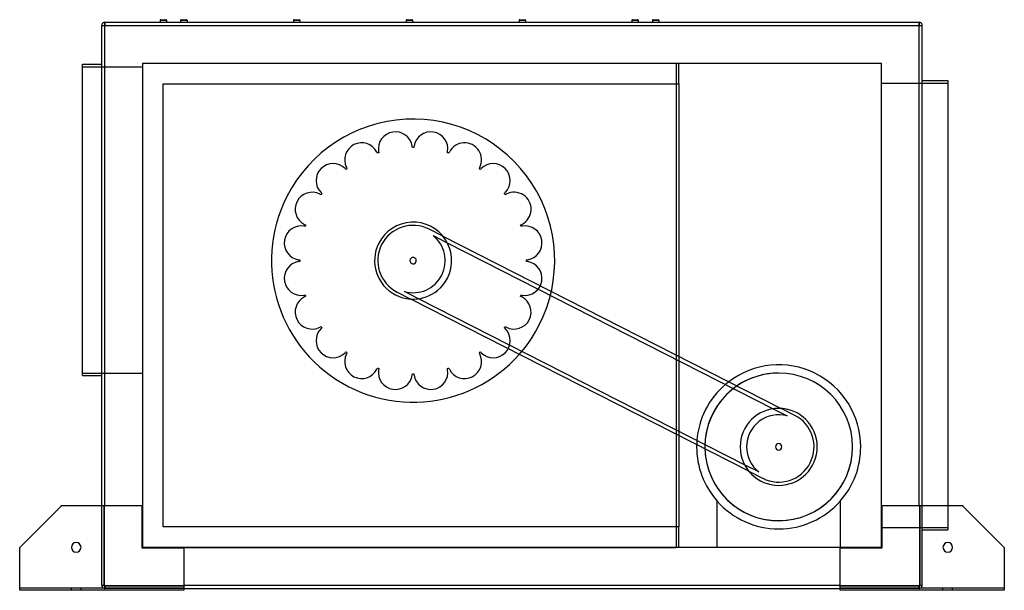
# Model space of a CAD drawing. Extents: x -767 to 767, y -444 to 445.
import ezdxf

# ---------------------------------------------------------------- set-up
doc = ezdxf.new("R2010")
doc.units = 0
doc.layers.add('HIDDEN', color=7, linetype='CONTINUOUS')
doc.layers.add('THICK', color=7, linetype='CONTINUOUS')

msp = doc.modelspace()

# ---------------------------------------------------------------- linework, layer by layer
at = {"layer": 'HIDDEN'}
for p, q in [((-639, 436), (-634, 436)), ((-639, 436), (-639, 436)), ((-634, 441), (-634, 436)), ((-634, 441), (-634, 441)), ((-634, -312.2), (-634, 436)), ((-634, 436), (634, 436)), ((-543.1, 444), (-548.1, 444)), ((-548.1, 444), (-543.1, 444)), ((-543.1, 444), (-548.1, 444)), ((-548.1, 444), (-543.1, 444)), ((-543.1, 444), (-548.1, 444)), ((-548.1, 444), (-543.1, 444)), ((-543.1, 444), (-548.1, 444)), ((-548.1, 444), (-543.1, 444)), ((-543.1, 444), (-548.1, 444)), ((-543.1, 444), (-538.2, 444)), ((-543.1, 444), (-538.2, 444)), ((-543.1, 444), (-538.2, 444)), ((-543.1, 444), (-538.2, 444)), ((-538.2, 444), (-543.1, 444)), ((-538.2, 444), (-543.1, 444)), ((-538.2, 444), (-543.1, 444)), ((-538.2, 444), (-543.1, 444)), ((-538.2, 444), (-543.1, 444)), ((-511.2, 444), (-516.2, 444)), ((-516.2, 444), (-511.2, 444)), ((-511.2, 444), (-516.2, 444)), ((-511.2, 444), (-506.2, 444)), ((-506.2, 444), (-511.2, 444)), ((-506.2, 444), (-511.2, 444)), ((-335.5, 444), (-340.5, 444)), ((-340.5, 444), (-335.5, 444)), ((-335.5, 444), (-340.5, 444)), ((-335.5, 444), (-330.5, 444)), ((-330.5, 444), (-335.5, 444)), ((-330.5, 444), (-335.5, 444)), ((-159.8, 444), (-164.8, 444)), ((-164.8, 444), (-159.8, 444)), ((-159.8, 444), (-164.8, 444)), ((-159.8, 444), (-154.8, 444)), ((-154.8, 444), (-159.8, 444)), ((-154.8, 444), (-159.8, 444)), ((16, 444), (11, 444)), ((11, 444), (16, 444)), ((16, 444), (11, 444)), ((16, 444), (21, 444)), ((21, 444), (16, 444)), ((21, 444), (16, 444)), ((191.7, 444), (186.7, 444)), ((186.7, 444), (191.7, 444)), ((191.7, 444), (186.7, 444)), ((191.7, 444), (196.7, 444)), ((196.7, 444), (191.7, 444)), ((196.7, 444), (191.7, 444)), ((218.6, 444), (223.6, 444)), ((223.6, 444), (218.6, 444)), ((218.6, 444), (223.6, 444)), ((223.6, 444), (218.6, 444)), ((223.6, 444), (218.6, 444)), ((218.6, 444), (223.6, 444)), ((223.6, 444), (218.6, 444)), ((218.6, 444), (223.6, 444)), ((223.6, 444), (218.6, 444)), ((223.6, 444), (228.6, 444)), ((223.6, 444), (228.6, 444)), ((228.6, 444), (223.6, 444)), ((228.6, 444), (223.6, 444)), ((223.6, 444), (228.6, 444)), ((223.6, 444), (228.6, 444)), ((228.6, 444), (223.6, 444)), ((228.6, 444), (223.6, 444)), ((228.6, 444), (223.6, 444)), ((634, 441), (634, 436)), ((634, 441), (634, 441)), ((634, -312.2), (634, 436)), ((634, 436), (639, 436)), ((639, 436), (639, 436)), ((-669, 375.5), (-669, 375.5)), ((-669, 371.5), (-575.1, 371.5)), ((-669, 371.5), (-669, 371.5)), ((-639, 375.5), (-639, 375.5)), ((-575.1, 377.1), (-575.1, 377.1)), ((-575.1, 377.1), (-575.1, 377.1)), ((-575.1, 377.1), (255.6, 377.1)), ((-575.1, 371.5), (-575.1, 371.5)), ((255.6, 377.1), (255.6, -377.1)), ((255.6, 377.1), (255.6, 377.1)), ((259.6, 377.1), (259.6, 377.1)), ((575.1, 377.1), (575.1, 377.1)), ((-543.1, 345.1), (-543.1, 345.1)), ((259.6, 345.1), (259.6, 345.1)), ((575.1, 346), (679, 346)), ((575.1, 346), (575.1, 346)), ((639, 350), (639, 350)), ((679, 350), (679, 350)), ((679, 346), (679, 346)), ((-155.2, 246), (-155.2, 246)), ((-152.8, 246), (-152.8, 246)), ((-209.7, 237), (-209.7, 237)), ((-207.3, 237.7), (-207.3, 237.7)), ((-100.7, 237.7), (-100.7, 237.7)), ((-98.3, 237), (-98.3, 237)), ((-258.7, 211.6), (-258.7, 211.6)), ((-256.7, 213), (-256.7, 213)), ((-51.3, 213), (-51.3, 213)), ((-49.3, 211.6), (-49.3, 211.6)), ((-297.4, 172.3), (-297.4, 172.3)), ((-296, 174.3), (-296, 174.3)), ((-12, 174.3), (-12, 174.3)), ((-10.6, 172.3), (-10.6, 172.3)), ((-322.1, 122.9), (-322.1, 122.9)), ((-321.4, 125.3), (-321.4, 125.3)), ((13.4, 125.3), (13.4, 125.3)), ((14.1, 122.9), (14.1, 122.9)), ((-129, 118.6), (-129, 118.6)), ((-107.7, 107.7), (-129, 118.6)), ((-122.9, 108.7), (-100.9, 97.5)), ((-122.9, 108.7), (-122.9, 108.7)), ((-330.4, 70.8), (-330.4, 70.8)), ((-330.4, 68.4), (-330.4, 68.4)), ((22.4, 70.8), (22.4, 70.8)), ((22.4, 68.4), (22.4, 68.4)), ((-322.1, 16.3), (-322.1, 16.3)), ((-179, 20.6), (-157.6, 9.7)), ((-179, 20.6), (-179, 20.6)), ((-167.4, 21.4), (-167.4, 21.4)), ((-145.4, 10.2), (-167.4, 21.4)), ((14.1, 16.3), (14.1, 16.3)), ((-321.4, 13.9), (-321.4, 13.9)), ((13.4, 13.9), (13.4, 13.9)), ((-297.4, -33.1), (-297.4, -33.1)), ((-296, -35.1), (-296, -35.1)), ((-12, -35.1), (-12, -35.1)), ((-10.6, -33.1), (-10.6, -33.1)), ((-258.7, -72.4), (-258.7, -72.4)), ((-256.7, -73.8), (-256.7, -73.8)), ((-51.3, -73.8), (-51.3, -73.8)), ((-49.3, -72.4), (-49.3, -72.4)), ((259.6, -79.4), (259.6, -86.1)), ((-669, -105.5), (-575.1, -105.5)), ((-669, -105.5), (-669, -105.5)), ((-575.1, -105.5), (-575.1, -105.5)), ((-209.7, -97.8), (-209.7, -97.8)), ((-207.3, -98.5), (-207.3, -98.5)), ((-155.2, -106.8), (-155.2, -106.8)), ((-152.8, -106.8), (-152.8, -106.8)), ((-100.7, -98.5), (-100.7, -98.5)), ((-98.3, -97.8), (-98.3, -97.8)), ((-669, -109.5), (-669, -109.5)), ((-639, -109.5), (-639, -109.5)), ((406.7, -161.1), (428.7, -172.3)), ((440.3, -171.5), (419, -160.6)), ((428.7, -172.3), (428.7, -172.3)), ((440.3, -171.5), (440.3, -171.5)), ((259.6, -196.1), (259.6, -202.9)), ((384.2, -259.6), (362.3, -248.4)), ((369, -258.6), (390.4, -269.5)), ((384.2, -259.6), (384.2, -259.6)), ((390.4, -269.5), (390.4, -269.5)), ((319.5, -305), (319.5, -305)), ((511.2, -305), (511.2, -305)), ((-702.9, -312.2), (-702.9, -312.2)), ((-702.9, -312.2), (-702.9, -312.2)), ((-702.9, -313.2), (-702.9, -313.2)), ((-702.9, -313.2), (-702.9, -313.2)), ((-639, -436), (-639, -312.2)), ((-635, -436), (-635, -312.2)), ((-635, -312.2), (-635, -436)), ((-576.1, -312.2), (-576.1, -312.2)), ((-576.1, -312.2), (-576.1, -312.2)), ((576.1, -312.2), (576.1, -312.2)), ((576.1, -312.2), (576.1, -312.2)), ((635, -312.2), (635, -436)), ((635, -436), (635, -312.2)), ((639, -436), (639, -312.2)), ((679, -312.2), (679, -350)), ((702.9, -312.2), (702.9, -312.2)), ((702.9, -312.2), (702.9, -312.2)), ((702.9, -313.2), (702.9, -313.2)), ((702.9, -313.2), (702.9, -313.2)), ((-543.1, -345.1), (-543.1, -345.1)), ((259.6, -345.1), (259.6, -345.1)), ((575.1, -346), (679, -346)), ((575.1, -346), (575.1, -346)), ((639, -350), (679, -350)), ((639, -350), (639, -350)), ((679, -346), (679, -346)), ((679, -350), (679, -350)), ((-766.8, -377.1), (-766.8, -377.1)), ((-766.8, -377.1), (-766.8, -377.1)), ((-576.1, -378.1), (-576.1, -378.1)), ((-576.1, -378.1), (-576.1, -378.1)), ((-575.1, -377.1), (-575.1, -377.1)), ((-575.1, -377.1), (255.6, -377.1)), ((-575.1, -377.1), (-575.1, -377.1)), ((-511.2, -378.1), (-511.2, -378.1)), ((-511.2, -378.1), (-511.2, -378.1)), ((255.6, -377.1), (255.6, -377.1)), ((259.6, -377.1), (259.6, -377.1)), ((319.5, -377.1), (319.5, -377.1)), ((511.2, -377.1), (511.2, -377.1)), ((511.2, -378.1), (511.2, -378.1)), ((511.2, -378.1), (511.2, -378.1)), ((575.1, -377.1), (575.1, -377.1)), ((576.1, -378.1), (576.1, -378.1)), ((576.1, -378.1), (576.1, -378.1)), ((766.8, -377.1), (766.8, -377.1)), ((766.8, -377.1), (766.8, -377.1)), ((-511.2, -440.9), (-766.8, -440.9)), ((-766.8, -440.9), (-766.8, -440.9)), ((-766.8, -440.9), (-766.8, -440.9)), ((-766.8, -444), (-766.8, -444)), ((-766.8, -444), (-766.8, -444)), ((-686.2, -444), (-686.2, -440.9)), ((-686.2, -444), (-686.2, -440.9)), ((-671.2, -444), (-671.2, -440.9)), ((-671.2, -444), (-671.2, -440.9)), ((-639, -436), (-635, -436)), ((-639, -436), (-635, -436)), ((-639, -436), (-639, -436)), ((-635, -440.9), (-635, -440.9)), ((-635, -440.9), (-635, -440.9)), ((-511.2, -437), (-634, -437)), ((-634, -440.9), (-634, -437)), ((-634, -437), (-511.2, -437)), ((-634, -437), (-634, -440.9)), ((-511.2, -441), (-634, -441)), ((-634, -441), (-634, -441)), ((-511.2, -436), (511.2, -436)), ((-511.2, -440.9), (-511.2, -440.9)), ((-511.2, -440.9), (-511.2, -440.9)), ((-511.2, -441), (-511.2, -441)), ((-511.2, -441), (-511.2, -441)), ((-511.2, -444), (-511.2, -444)), ((-511.2, -444), (-511.2, -444)), ((634, -437), (511.2, -437)), ((511.2, -437), (634, -437)), ((766.8, -440.9), (511.2, -440.9)), ((511.2, -440.9), (511.2, -440.9)), ((511.2, -440.9), (511.2, -440.9)), ((634, -441), (511.2, -441)), ((511.2, -441), (511.2, -441)), ((511.2, -441), (511.2, -441)), ((511.2, -444), (511.2, -444)), ((511.2, -444), (511.2, -444)), ((634, -440.9), (634, -437)), ((634, -437), (634, -440.9)), ((634, -441), (634, -441)), ((635, -436), (639, -436)), ((635, -436), (639, -436)), ((635, -440.9), (635, -440.9)), ((635, -440.9), (635, -440.9)), ((639, -436), (639, -436)), ((671.2, -444), (671.2, -440.9)), ((671.2, -444), (671.2, -440.9)), ((686.2, -444), (686.2, -440.9)), ((686.2, -444), (686.2, -440.9)), ((766.8, -440.9), (766.8, -440.9)), ((766.8, -440.9), (766.8, -440.9)), ((766.8, -444), (766.8, -444)), ((766.8, -444), (766.8, -444))]:
    msp.add_line(p, q, dxfattribs=at)
for centre, radius, start, end in [((-154, 69.6), 220.5, 333, 153), ((-181.6, 243.8), 26.5, 9, 189), ((-126.4, 243.8), 26.5, 351, 171), ((-234.1, 226.8), 26.5, 27, 207), ((-181.6, 243.8), 26.5, 4.6988, 9), ((-154, 69.6), 176.4, 89.6025, 90.3976), ((-126.4, 243.8), 26.5, 171, 175.3013), ((-73.9, 226.8), 26.5, 333, 153), ((-234.1, 226.8), 26.5, 22.6988, 27), ((-154, 69.6), 176.4, 107.6024, 108.3975), ((-181.6, 243.8), 26.5, 189, 193.3012), ((-126.4, 243.8), 26.5, 346.6988, 351), ((-154, 69.6), 176.4, 71.6024, 72.3976), ((-73.9, 226.8), 26.5, 153, 157.3012), ((-278.7, 194.3), 26.5, 45, 225), ((-234.1, 226.8), 26.5, 207, 211.3012), ((-73.9, 226.8), 26.5, 328.6988, 333), ((-29.3, 194.3), 26.5, 315, 135), ((-278.7, 194.3), 26.5, 40.6988, 45), ((-154, 69.6), 176.4, 125.6024, 126.3976), ((-154, 69.6), 176.4, 53.6024, 54.3975), ((-29.3, 194.3), 26.5, 135, 139.3012), ((-154, 69.6), 220.5, 153, 333), ((-311.2, 149.7), 26.5, 63, 243), ((-311.2, 149.7), 26.5, 58.6988, 63), ((-278.7, 194.3), 26.5, 225, 229.3012), ((-154, 69.6), 176.4, 143.6024, 144.3976), ((-29.3, 194.3), 26.5, 310.6988, 315), ((-154, 69.6), 176.4, 35.6025, 36.3975), ((3.2, 149.7), 26.5, 117, 121.3012), ((3.2, 149.7), 26.5, 297, 117), ((-328.2, 97.2), 26.5, 81, 261), ((-328.2, 97.2), 26.5, 76.6988, 81), ((-311.2, 149.7), 26.5, 243, 247.3012), ((-154, 69.6), 176.4, 161.6025, 162.3976), ((-154, 69.6), 55, 63, 153), ((3.2, 149.7), 26.5, 292.6988, 297), ((-154, 69.6), 176.4, 17.6025, 18.3976), ((20.2, 97.2), 26.5, 99, 103.3012), ((20.2, 97.2), 26.5, 279, 99), ((-154, 69.6), 50, 333, 51.5217), ((-154, 69.6), 55, 153, 243), ((-328.2, 42), 26.5, 99, 279), ((-328.2, 97.2), 26.5, 261, 265.3012), ((-328.2, 42), 26.5, 94.6988, 99), ((-154, 69.6), 176.4, 179.6024, 180.3976), ((-154, 69.6), 5, 153, 333), ((-154, 69.6), 5, 333, 153), ((20.2, 42), 26.5, 261, 81), ((20.2, 97.2), 26.5, 274.6988, 279), ((-154, 69.6), 176.4, 359.6024, 0.3976), ((20.2, 42), 26.5, 81, 85.3012), ((-154, 69.6), 50, 254.4784, 333), ((-328.2, 42), 26.5, 279, 283.3012), ((-154, 69.6), 176.4, 197.6024, 198.3975), ((-154, 69.6), 176.4, 341.6024, 342.3975), ((20.2, 42), 26.5, 256.6988, 261), ((-311.2, -10.5), 26.5, 117, 297), ((-311.2, -10.5), 26.5, 112.6988, 117), ((3.2, -10.5), 26.5, 243, 63), ((3.2, -10.5), 26.5, 63, 67.3012), ((-278.7, -55.1), 26.5, 135, 315), ((-311.2, -10.5), 26.5, 297, 301.3012), ((-154, 69.6), 176.4, 215.6024, 216.3976), ((-278.7, -55.1), 26.5, 130.6988, 135), ((-29.3, -55.1), 26.5, 225, 45), ((-154, 69.6), 176.4, 323.6025, 324.3975), ((-29.3, -55.1), 26.5, 45, 49.3012), ((3.2, -10.5), 26.5, 238.6988, 243), ((-234.1, -87.6), 26.5, 153, 333), ((-278.7, -55.1), 26.5, 315, 319.3012), ((-154, 69.6), 176.4, 233.6024, 234.3976), ((-234.1, -87.6), 26.5, 148.6988, 153), ((-73.9, -87.6), 26.5, 207, 27), ((-154, 69.6), 176.4, 305.6025, 306.3976), ((-73.9, -87.6), 26.5, 27, 31.3012), ((-29.3, -55.1), 26.5, 220.6988, 225), ((-234.1, -87.6), 26.5, 333, 337.3012), ((-154, 69.6), 176.4, 251.6025, 252.3976), ((-181.6, -104.6), 26.5, 171, 351), ((-181.6, -104.6), 26.5, 166.6988, 171), ((-181.6, -104.6), 26.5, 351, 355.3012), ((-154, 69.6), 176.4, 269.6024, 270.3975), ((-126.4, -104.6), 26.5, 184.6987, 189), ((-126.4, -104.6), 26.5, 189, 9), ((-154, 69.6), 176.4, 287.6024, 288.3976), ((-126.4, -104.6), 26.5, 9, 13.3012), ((-73.9, -87.6), 26.5, 202.6988, 207), ((415.4, -220.5), 115, 90, 180), ((415.4, -220.5), 115, 0, 90), ((415.4, -220.5), 127.8, 127.5096, 130.4548), ((415.4, -220.5), 115, 124.4335, 127.7852), ((415.4, -220.5), 50, 74.4783, 180), ((415.4, -220.5), 55, 333, 63), ((415.4, -220.5), 127.8, 175.5452, 178.4904), ((415.4, -220.5), 115, 178.2148, 180), ((415.4, -220.5), 115, 180, 181.5664), ((415.4, -220.5), 115, 180, 0), ((415.4, -220.5), 50, 180, 231.5217), ((415.4, -220.5), 5, 0, 180), ((415.4, -220.5), 5, 180, 0), ((415.4, -220.5), 55, 243, 333), ((415.4, -220.5), 127.8, 221.4096, 318.5904), ((-634, -436), 5, 180, 258.5217), ((-634, -436), 0.995, 180, 270), ((-634, -436), 0.995, 180, 270), ((-634, -436), 5, 258.5217, 270), ((634, -436), 0.995, 270, 0), ((634, -436), 0.995, 270, 0), ((634, -436), 5, 270, 281.4783), ((634, -436), 5, 281.4783, 0)]:
    msp.add_arc(centre, radius, start, end, dxfattribs=at)
at = {"layer": 'THICK'}
for p, q in [((-547.1, 445), (-543.1, 445)), ((-543.1, 445), (-539.1, 445)), ((-515.2, 445), (-511.2, 445)), ((-511.2, 445), (-507.2, 445)), ((-339.5, 445), (-335.5, 445)), ((-335.5, 445), (-331.5, 445)), ((-163.8, 445), (-159.8, 445)), ((-159.8, 445), (-155.8, 445)), ((12, 445), (16, 445)), ((16, 445), (20, 445)), ((187.7, 445), (191.7, 445)), ((191.7, 445), (195.7, 445)), ((219.7, 445), (223.6, 445)), ((223.6, 445), (227.7, 445)), ((-639, 436), (-634, 436)), ((-639, -312.2), (-639, 436)), ((-634, 441), (634, 441)), ((-634, 436), (-634, 441)), ((-634, 436), (634, 436)), ((-634, -312.2), (-634, 436)), ((-548.1, 444), (-543.1, 444)), ((-548.1, 444), (-548.1, 441)), ((-543.1, 444), (-538.2, 444)), ((-538.2, 444), (-538.2, 441)), ((-516.2, 444), (-511.2, 444)), ((-516.2, 444), (-516.2, 441)), ((-511.2, 444), (-506.2, 444)), ((-506.2, 444), (-506.2, 441)), ((-340.5, 444), (-335.5, 444)), ((-340.5, 444), (-340.5, 441)), ((-335.5, 444), (-330.5, 444)), ((-330.5, 444), (-330.5, 441)), ((-164.8, 444), (-159.8, 444)), ((-164.8, 444), (-164.8, 441)), ((-159.8, 444), (-154.8, 444)), ((-154.8, 444), (-154.8, 441)), ((11, 444), (16, 444)), ((11, 444), (11, 441)), ((16, 444), (21, 444)), ((21, 444), (21, 441)), ((186.7, 444), (191.7, 444)), ((186.7, 444), (186.7, 441)), ((191.7, 444), (196.7, 444)), ((196.7, 444), (196.7, 441)), ((218.6, 444), (223.6, 444)), ((218.6, 444), (218.6, 441)), ((223.6, 444), (228.6, 444)), ((228.6, 444), (228.6, 441)), ((634, 436), (634, 441)), ((634, -312.2), (634, 436)), ((634, 436), (639, 436)), ((639, -312.2), (639, 436)), ((-669, -109.5), (-669, 375.5)), ((-669, 375.5), (-639, 375.5)), ((-575.1, 377.1), (575.1, 377.1)), ((-575.1, -377.1), (-575.1, 377.1)), ((259.6, 345.1), (259.6, 377.1)), ((575.1, 377.1), (575.1, -377.1)), ((-543.1, -345.1), (-543.1, 345.1)), ((-543.1, 345.1), (259.6, 345.1)), ((259.6, 345.1), (259.6, -79.4)), ((639, 350), (679, 350)), ((679, 350), (679, -312.2)), ((-107.7, 107.7), (419, -160.6)), ((-100.9, 97.5), (406.7, -161.1)), ((369, -258.6), (-157.6, 9.7)), ((362.3, -248.4), (-145.4, 10.2)), ((259.6, -86.1), (259.6, -196.1)), ((-669, -109.5), (-639, -109.5)), ((259.6, -202.9), (259.6, -345.1)), ((319.5, -377.1), (319.5, -305)), ((511.2, -305), (511.2, -377.1)), ((-702.9, -313.2), (-766.8, -377.1)), ((-576.1, -312.2), (-702.9, -312.2)), ((-702.9, -312.2), (-702.9, -313.2)), ((-576.1, -378.1), (-576.1, -312.2)), ((702.9, -312.2), (576.1, -312.2)), ((576.1, -312.2), (576.1, -378.1)), ((702.9, -313.2), (702.9, -312.2)), ((766.8, -377.1), (702.9, -313.2)), ((259.6, -345.1), (-543.1, -345.1)), ((259.6, -377.1), (259.6, -345.1)), ((-766.8, -444), (-766.8, -377.1)), ((-511.2, -378.1), (-576.1, -378.1)), ((575.1, -377.1), (-575.1, -377.1)), ((-511.2, -378.1), (-511.2, -444)), ((576.1, -378.1), (511.2, -378.1)), ((511.2, -444), (511.2, -378.1)), ((766.8, -377.1), (766.8, -444)), ((-511.2, -444), (-766.8, -444)), ((-511.2, -436), (511.2, -436)), ((-511.2, -441), (511.2, -441)), ((766.8, -444), (511.2, -444))]:
    msp.add_line(p, q, dxfattribs=at)
for centre, radius, start, end in [((-547.1, 444), 1, 90.0014, 180), ((-539.1, 444), 1, 0, 90.0014), ((-515.2, 444), 1, 90.0007, 180), ((-507.2, 444), 1, 0, 90.0007), ((-339.5, 444), 1, 90.0003, 180), ((-331.5, 444), 1, 0, 90.0003), ((-163.8, 444), 1, 90, 180), ((-155.8, 444), 1, 0, 90), ((12, 444), 1, 90, 180), ((20, 444), 1, 0, 90), ((187.7, 444), 1, 90.0002, 180), ((195.7, 444), 1, 0, 90.0002), ((219.7, 444), 1, 90.0003, 180), ((227.7, 444), 1, 0, 90.0003), ((-634, 436), 5, 90, 180), ((634, 436), 5, 0, 90), ((-154, 69.6), 60, 333, 153), ((-154, 69.6), 60, 153, 333), ((415.4, -220.5), 127.8, 0, 127.5096), ((415.4, -220.5), 115, 90, 124.4335), ((415.4, -220.5), 115, 0, 90), ((415.4, -220.5), 127.8, 130.4548, 175.5452), ((415.4, -220.5), 115, 127.7852, 178.2148), ((415.4, -220.5), 60, 0, 180), ((415.4, -220.5), 127.8, 178.4904, 180), ((415.4, -220.5), 127.8, 180, 221.4096), ((415.4, -220.5), 115, 181.5664, 0), ((415.4, -220.5), 60, 180, 0), ((415.4, -220.5), 127.8, 318.5904, 0), ((415.4, -220.5), 127.8, 221.4096, 318.5904), ((-678.8, -377.1), 7.5, 0, 180), ((-678.8, -377.1), 7.5, 180, 0), ((678.8, -377.1), 7.5, 0, 180), ((678.8, -377.1), 7.5, 180, 0)]:
    msp.add_arc(centre, radius, start, end, dxfattribs=at)

doc.saveas('drawing.dxf')
